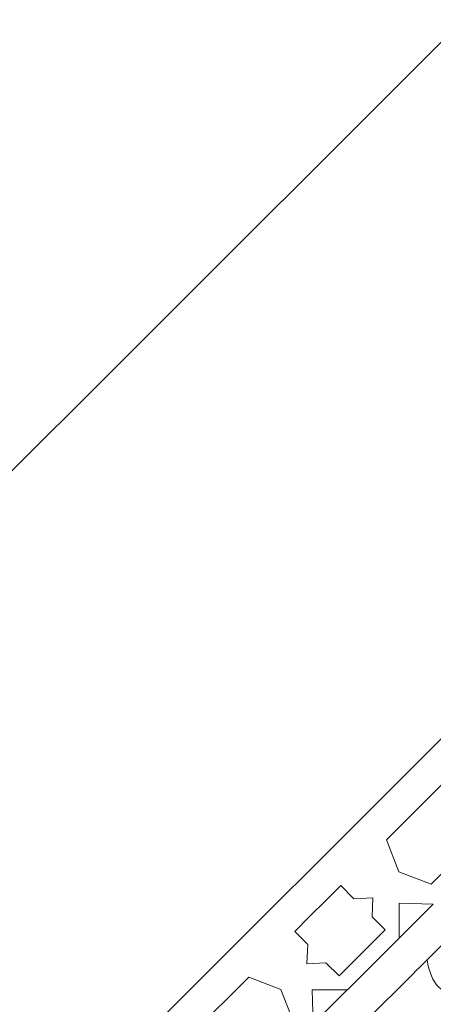
# Model space of a CAD drawing. Units: centimetres. Extents: x -10.4 to 10.5, y -13.8 to 13.1.
# Drawn here: x -5.6 to -4.6, y -8.2 to -5.8 of the extents above; entities that cross this region are included whole.
import ezdxf

# ---------------------------------------------------------------- set-up
doc = ezdxf.new("R2010")
doc.units = ezdxf.units.CM
doc.header["$MEASUREMENT"] = 0
doc.layers.add('Plan 1', color=7, linetype='Continuous')

msp = doc.modelspace()

# ---------------------------------------------------------------- linework, layer by layer
at = {"layer": 'Plan 1', "color": 250, "lineweight": 9}
for points, knots in [([(-8.43189, -13.46263), (-8.43189, -13.46263), (-8.4319, -9.71586), (-8.4319, -9.71586), (-8.4319, -9.71586), (-8.4319, -9.71586), (-3.13312, -4.41709), (-3.13312, -4.41709), (-3.13312, -4.41709), (-3.13312, -4.41709), (4.36045, -4.41709), (4.36045, -4.41709), (4.36045, -4.41709), (4.36045, -4.41709), (9.65919, -9.71586), (9.65919, -9.71586), (9.65919, -9.71586), (9.65919, -9.71586), (9.65919, -13.46263), (9.65919, -13.46263)], [0, 0, 0, 0, 0.1666667, 0.1666667, 0.1666667, 0.1666667, 0.3333333, 0.3333333, 0.3333333, 0.3333333, 0.5, 0.5, 0.5, 0.5, 0.6666667, 0.6666667, 0.6666667, 0.6666667, 1, 1, 1, 1]), ([(-4.50102, -7.75319), (-4.50102, -7.75319), (-4.48969, -7.63647), (-4.48969, -7.63647), (-4.48969, -7.63647), (-4.48969, -7.63647), (-4.48965, -7.63645), (-4.48965, -7.63645), (-4.48965, -7.63645), (-4.48965, -7.63645), (-4.48969, -7.63645), (-4.48969, -7.63645), (-4.48969, -7.63645), (-4.48969, -7.63645), (-4.48969, -7.63643), (-4.48969, -7.63643), (-4.48969, -7.63643), (-4.48969, -7.63643), (-4.4897, -7.63645), (-4.4897, -7.63645), (-4.4897, -7.63645), (-4.4897, -7.63645), (-4.60643, -7.64777), (-4.60643, -7.64777), (-4.60643, -7.64777), (-4.60643, -7.64777), (-4.74087, -7.78223), (-4.74087, -7.78223), (-4.74087, -7.78223), (-4.74087, -7.78223), (-4.71124, -7.85797), (-4.71124, -7.85797), (-4.71124, -7.85797), (-4.71124, -7.85797), (-4.71124, -7.85797), (-4.71124, -7.85797), (-4.71124, -7.85797), (-4.71124, -7.85797), (-4.71122, -7.85799), (-4.71122, -7.85799), (-4.71122, -7.85799), (-4.71122, -7.85799), (-4.71122, -7.85802), (-4.71122, -7.85802), (-4.71122, -7.85802), (-4.71122, -7.85802), (-4.71121, -7.85799), (-4.71121, -7.85799), (-4.71121, -7.85799), (-4.71121, -7.85799), (-4.63546, -7.88764), (-4.63546, -7.88764), (-4.63546, -7.88764), (-4.63546, -7.88764), (-4.50102, -7.75319), (-4.50102, -7.75319)], [0, 0, 0, 0, 0.0666667, 0.0666667, 0.0666667, 0.0666667, 0.1333333, 0.1333333, 0.1333333, 0.1333333, 0.2, 0.2, 0.2, 0.2, 0.2666667, 0.2666667, 0.2666667, 0.2666667, 0.3333333, 0.3333333, 0.3333333, 0.3333333, 0.4, 0.4, 0.4, 0.4, 0.4666667, 0.4666667, 0.4666667, 0.4666667, 0.5333333, 0.5333333, 0.5333333, 0.5333333, 0.6, 0.6, 0.6, 0.6, 0.6666667, 0.6666667, 0.6666667, 0.6666667, 0.7333333, 0.7333333, 0.7333333, 0.7333333, 0.8, 0.8, 0.8, 0.8, 0.8666667, 0.8666667, 0.8666667, 0.8666667, 1, 1, 1, 1]), ([(-4.74372, -7.99556), (-4.74372, -7.99556), (-4.77822, -8.03006), (-4.77822, -8.03006), (-4.77822, -8.03006), (-4.77822, -8.03006), (-4.81788, -8.06972), (-4.81788, -8.06972), (-4.81788, -8.06972), (-4.81788, -8.06972), (-4.85238, -8.10422), (-4.85238, -8.10422), (-4.85238, -8.10422), (-4.85238, -8.10422), (-4.88354, -8.07306), (-4.88354, -8.07306), (-4.88354, -8.07306), (-4.88354, -8.07306), (-4.92853, -8.07535), (-4.92853, -8.07535), (-4.92853, -8.07535), (-4.92853, -8.07535), (-4.92858, -8.07536), (-4.92858, -8.07536), (-4.92858, -8.07536), (-4.92858, -8.07536), (-4.92858, -8.07535), (-4.92858, -8.07535), (-4.92858, -8.07535), (-4.92858, -8.07535), (-4.92859, -8.07535), (-4.92859, -8.07535), (-4.92859, -8.07535), (-4.92859, -8.07535), (-4.92858, -8.07533), (-4.92858, -8.07533), (-4.92858, -8.07533), (-4.92858, -8.07533), (-4.92628, -8.03033), (-4.92628, -8.03033), (-4.92628, -8.03033), (-4.92628, -8.03033), (-4.95744, -7.99916), (-4.95744, -7.99916), (-4.95744, -7.99916), (-4.95744, -7.99916), (-4.92294, -7.96466), (-4.92294, -7.96466), (-4.92294, -7.96466), (-4.92294, -7.96466), (-4.88328, -7.925), (-4.88328, -7.925), (-4.88328, -7.925), (-4.88328, -7.925), (-4.84878, -7.8905), (-4.84878, -7.8905), (-4.84878, -7.8905), (-4.84878, -7.8905), (-4.81762, -7.92165), (-4.81762, -7.92165), (-4.81762, -7.92165), (-4.81762, -7.92165), (-4.77263, -7.91936), (-4.77263, -7.91936), (-4.77263, -7.91936), (-4.77263, -7.91936), (-4.77259, -7.91935), (-4.77259, -7.91935), (-4.77259, -7.91935), (-4.77259, -7.91935), (-4.77259, -7.91936), (-4.77259, -7.91936), (-4.77259, -7.91936), (-4.77259, -7.91936), (-4.77258, -7.91936), (-4.77258, -7.91936), (-4.77258, -7.91936), (-4.77258, -7.91936), (-4.77259, -7.91941), (-4.77259, -7.91941), (-4.77259, -7.91941), (-4.77259, -7.91941), (-4.77488, -7.9644), (-4.77488, -7.9644), (-4.77488, -7.9644), (-4.77488, -7.9644), (-4.74372, -7.99556), (-4.74372, -7.99556)], [0, 0, 0, 0, 0.0434783, 0.0434783, 0.0434783, 0.0434783, 0.0869565, 0.0869565, 0.0869565, 0.0869565, 0.1304348, 0.1304348, 0.1304348, 0.1304348, 0.173913, 0.173913, 0.173913, 0.173913, 0.2173913, 0.2173913, 0.2173913, 0.2173913, 0.2608696, 0.2608696, 0.2608696, 0.2608696, 0.3043478, 0.3043478, 0.3043478, 0.3043478, 0.3478261, 0.3478261, 0.3478261, 0.3478261, 0.3913043, 0.3913043, 0.3913043, 0.3913043, 0.4347826, 0.4347826, 0.4347826, 0.4347826, 0.4782609, 0.4782609, 0.4782609, 0.4782609, 0.5217391, 0.5217391, 0.5217391, 0.5217391, 0.5652174, 0.5652174, 0.5652174, 0.5652174, 0.6086957, 0.6086957, 0.6086957, 0.6086957, 0.6521739, 0.6521739, 0.6521739, 0.6521739, 0.6956522, 0.6956522, 0.6956522, 0.6956522, 0.7391304, 0.7391304, 0.7391304, 0.7391304, 0.7826087, 0.7826087, 0.7826087, 0.7826087, 0.826087, 0.826087, 0.826087, 0.826087, 0.8695652, 0.8695652, 0.8695652, 0.8695652, 0.9130435, 0.9130435, 0.9130435, 0.9130435, 1, 1, 1, 1]), ([(-4.7108, -8.01474), (-4.7108, -8.01474), (-4.71079, -7.93194), (-4.71079, -7.93194), (-4.71079, -7.93194), (-4.71079, -7.93194), (-4.63042, -7.93434), (-4.63042, -7.93434), (-4.63042, -7.93434), (-4.63042, -7.93434), (-4.7108, -8.01474), (-4.7108, -8.01474)], [0, 0, 0, 0, 0.25, 0.25, 0.25, 0.25, 0.5, 0.5, 0.5, 0.5, 1, 1, 1, 1]), ([(-4.58863, -8.25931), (-4.58863, -8.25931), (-4.60009, -8.23161), (-4.60009, -8.23161), (-4.60009, -8.23161), (-4.60009, -8.23161), (-4.55722, -8.15261), (-4.55722, -8.15261), (-4.55722, -8.15261), (-4.60913, -8.15079), (-4.63607, -8.12505), (-4.64457, -8.06608), (-4.64457, -8.06608), (-4.69033, -8.11183), (-4.73609, -8.15761), (-4.78186, -8.20337), (-4.78186, -8.20337), (-4.72288, -8.21186), (-4.69715, -8.23881), (-4.69533, -8.29071), (-4.69533, -8.29071), (-4.69533, -8.29071), (-4.61632, -8.24785), (-4.61632, -8.24785), (-4.61632, -8.24785), (-4.61632, -8.24785), (-4.58863, -8.25931), (-4.58863, -8.25931)], [0, 0, 0, 0, 0.125, 0.125, 0.125, 0.125, 0.25, 0.25, 0.25, 0.25, 0.375, 0.375, 0.375, 0.375, 0.5, 0.5, 0.5, 0.5, 0.625, 0.625, 0.625, 0.625, 0.75, 0.75, 0.75, 0.75, 1, 1, 1, 1]), ([(-5.09474, -8.34695), (-5.09474, -8.34695), (-5.21146, -8.35826), (-5.21146, -8.35826), (-5.21146, -8.35826), (-5.21146, -8.35826), (-5.21148, -8.35829), (-5.21148, -8.35829), (-5.21148, -8.35829), (-5.21148, -8.35829), (-5.21148, -8.35826), (-5.21148, -8.35826), (-5.21148, -8.35826), (-5.21148, -8.35826), (-5.21149, -8.35826), (-5.21149, -8.35826), (-5.21149, -8.35826), (-5.21149, -8.35826), (-5.21148, -8.35825), (-5.21148, -8.35825), (-5.21148, -8.35825), (-5.21148, -8.35825), (-5.20015, -8.24152), (-5.20015, -8.24152), (-5.20015, -8.24152), (-5.20015, -8.24152), (-5.06571, -8.10708), (-5.06571, -8.10708), (-5.06571, -8.10708), (-5.06571, -8.10708), (-4.98996, -8.13671), (-4.98996, -8.13671), (-4.98996, -8.13671), (-4.98996, -8.13671), (-4.98995, -8.1367), (-4.98995, -8.1367), (-4.98995, -8.1367), (-4.98995, -8.1367), (-4.98995, -8.13671), (-4.98995, -8.13671), (-4.98995, -8.13671), (-4.98995, -8.13671), (-4.98992, -8.13673), (-4.98992, -8.13673), (-4.98992, -8.13673), (-4.98992, -8.13673), (-4.98992, -8.13673), (-4.98992, -8.13673), (-4.98992, -8.13673), (-4.98992, -8.13673), (-4.9603, -8.21249), (-4.9603, -8.21249), (-4.9603, -8.21249), (-4.9603, -8.21249), (-5.09474, -8.34695), (-5.09474, -8.34695)], [0, 0, 0, 0, 0.0666667, 0.0666667, 0.0666667, 0.0666667, 0.1333333, 0.1333333, 0.1333333, 0.1333333, 0.2, 0.2, 0.2, 0.2, 0.2666667, 0.2666667, 0.2666667, 0.2666667, 0.3333333, 0.3333333, 0.3333333, 0.3333333, 0.4, 0.4, 0.4, 0.4, 0.4666667, 0.4666667, 0.4666667, 0.4666667, 0.5333333, 0.5333333, 0.5333333, 0.5333333, 0.6, 0.6, 0.6, 0.6, 0.6666667, 0.6666667, 0.6666667, 0.6666667, 0.7333333, 0.7333333, 0.7333333, 0.7333333, 0.8, 0.8, 0.8, 0.8, 0.8666667, 0.8666667, 0.8666667, 0.8666667, 1, 1, 1, 1]), ([(-4.8332, -8.13712), (-4.8332, -8.13712), (-4.916, -8.13715), (-4.916, -8.13715), (-4.916, -8.13715), (-4.916, -8.13715), (-4.9136, -8.21752), (-4.9136, -8.21752), (-4.9136, -8.21752), (-4.9136, -8.21752), (-4.8332, -8.13712), (-4.8332, -8.13712)], [0, 0, 0, 0, 0.25, 0.25, 0.25, 0.25, 0.5, 0.5, 0.5, 0.5, 1, 1, 1, 1])]:
    msp.add_open_spline(points, degree=3, knots=knots, dxfattribs=at)
at = {"layer": 'Plan 1', "color": 114, "lineweight": 9}
for points in [[(8.49415, -13.46263), (8.49415, -13.46263), (8.49415, -10.19843), (8.49415, -10.19843), (8.49415, -10.19843), (8.49415, -10.19843), (3.87787, -5.58216), (3.87787, -5.58216), (3.87787, -5.58216), (3.87787, -5.58216), (-2.65055, -5.58216), (-2.65055, -5.58216), (-2.65055, -5.58216), (-2.65055, -5.58216), (-7.26682, -10.19843), (-7.26682, -10.19843), (-7.26682, -10.19843), (-7.26682, -10.19843), (-7.26682, -13.46263), (-7.26682, -13.46263)], [(6.37218, -13.46263), (6.37218, -13.46263), (6.37218, -11.07738), (6.37218, -11.07738), (6.37218, -11.07738), (6.37218, -11.07738), (2.99891, -7.70412), (2.99891, -7.70412), (2.99891, -7.70412), (2.99891, -7.70412), (-1.7716, -7.70412), (-1.7716, -7.70412), (-1.7716, -7.70412), (-1.7716, -7.70412), (-5.14485, -11.07738), (-5.14485, -11.07738), (-5.14485, -11.07738), (-5.14485, -11.07738), (-5.14485, -13.46263), (-5.14485, -13.46263)]]:
    msp.add_open_spline(points, degree=3, knots=[0, 0, 0, 0, 0.1666667, 0.1666667, 0.1666667, 0.1666667, 0.3333333, 0.3333333, 0.3333333, 0.3333333, 0.5, 0.5, 0.5, 0.5, 0.6666667, 0.6666667, 0.6666667, 0.6666667, 1, 1, 1, 1], dxfattribs=at)
at = {"layer": 'Plan 1', "color": 230, "lineweight": 9}
msp.add_open_spline([(-4.64469, -8.06622), (-4.64469, -8.06622), (-4.64457, -8.06608), (-4.64457, -8.06608), (-4.64457, -8.06608), (-4.64457, -8.06608), (-4.49435, -7.91586), (-4.49435, -7.91586)], degree=3, knots=[0, 0, 0, 0, 0.3333333, 0.3333333, 0.3333333, 0.3333333, 1, 1, 1, 1], dxfattribs=at)
for points in [[(-4.77207, -8.07628), (-4.77207, -8.07628), (-4.71089, -8.01512), (-4.71089, -8.01512)], [(-4.71089, -8.01512), (-4.71089, -8.01512), (-4.71072, -8.01493), (-4.71072, -8.01493)], [(-4.77168, -8.07587), (-4.77168, -8.07587), (-4.83282, -8.13705), (-4.83282, -8.13705)], [(-4.83282, -8.13705), (-4.83282, -8.13705), (-4.833, -8.13721), (-4.833, -8.13721)]]:
    msp.add_open_spline(points, degree=3, dxfattribs=at)

doc.saveas('drawing.dxf')
